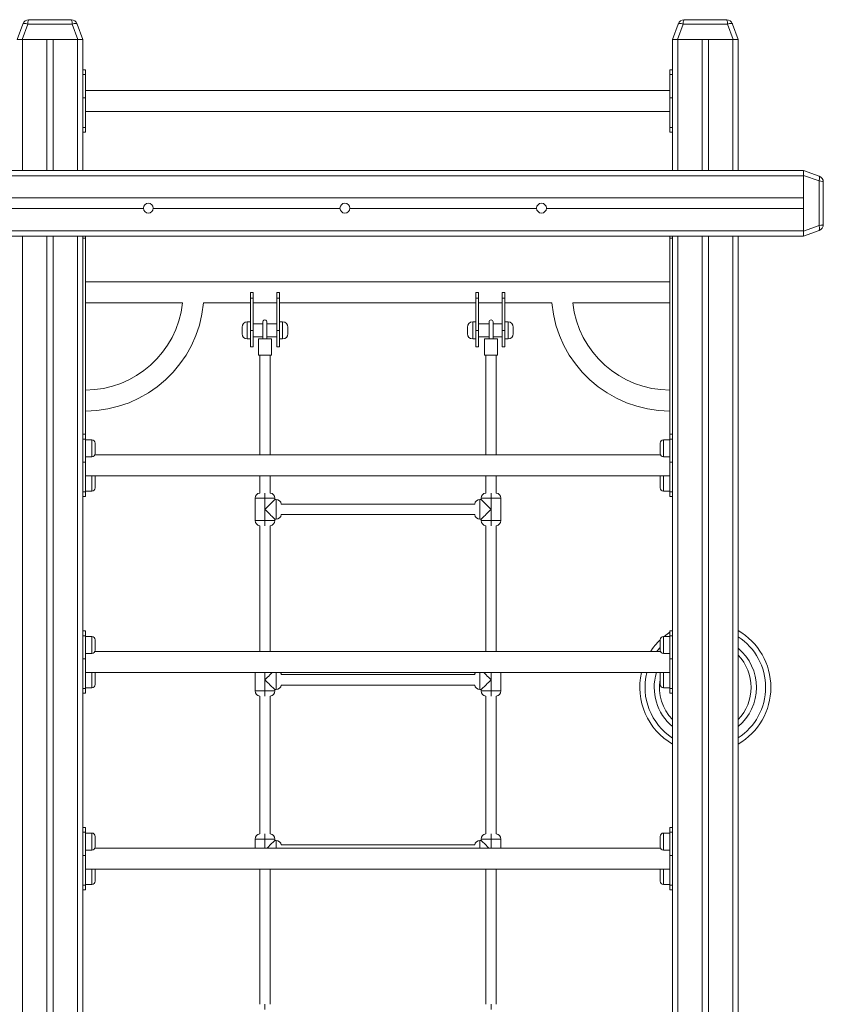
# Model space of a CAD drawing. Units: millimetres. Extents: x 13 to 179, y 14 to 249.
# Drawn here: x 105 to 130, y 219 to 249 of the extents above; entities that cross this region are included whole.
import ezdxf

# ---------------------------------------------------------------- set-up
doc = ezdxf.new("R2010")
doc.units = ezdxf.units.MM

msp = doc.modelspace()

# ---------------------------------------------------------------- linework, layer by layer
at = {"color": 7, "linetype": 'Continuous', "lineweight": 15}
for p, q in [((105.1378, 248.39058), (105.30829, 248.85899)), ((105.45864, 248.85899), (105.28816, 248.39058)), ((106.81697, 248.85899), (105.45864, 248.85899)), ((105.49623, 248.99058), (106.77938, 248.99058)), ((106.98745, 248.39058), (106.81697, 248.85899)), ((106.96732, 248.85899), (107.1378, 248.39058)), ((125.1378, 248.39058), (125.30829, 248.85899)), ((125.45864, 248.85899), (125.28815, 248.39058)), ((126.81697, 248.85899), (125.45864, 248.85899)), ((125.49623, 248.99058), (126.77938, 248.99058)), ((126.98745, 248.39058), (126.81697, 248.85899)), ((126.96732, 248.85899), (127.1378, 248.39058)), ((105.28816, 248.39058), (105.1378, 248.39058)), ((105.28816, 248.39058), (106.98745, 248.39058)), ((105.2978, 248.39058), (106.0378, 248.39058)), ((106.0378, 248.39058), (106.0378, 244.39058)), ((106.2378, 248.39058), (106.2378, 244.39058)), ((106.2378, 248.39058), (106.9778, 248.39058)), ((107.1378, 248.39058), (106.98745, 248.39058)), ((107.1378, 248.39058), (107.1378, 247.27917)), ((125.28815, 248.39058), (125.1378, 248.39058)), ((125.1378, 248.39058), (125.1378, 247.27917)), ((125.28815, 248.39058), (126.98745, 248.39058)), ((125.2978, 248.39058), (126.0378, 248.39058)), ((126.0378, 248.39058), (126.0378, 244.39058)), ((126.2378, 248.39058), (126.2378, 244.39058)), ((126.2378, 248.39058), (126.9778, 248.39058)), ((127.1378, 248.39058), (126.98745, 248.39058)), ((127.1378, 248.39058), (127.1378, 244.39058)), ((107.2178, 247.46313), (107.1378, 247.46313)), ((107.2178, 247.31668), (107.1378, 247.31668)), ((107.1378, 246.64709), (107.1378, 247.27917)), ((107.2178, 247.46313), (107.2178, 247.31668)), ((107.2178, 247.31668), (107.2178, 246.60958)), ((125.1378, 247.46313), (125.0578, 247.46313)), ((125.0578, 247.31668), (125.0578, 247.46313)), ((125.1378, 247.31668), (125.0578, 247.31668)), ((125.0578, 246.60958), (125.0578, 247.31668)), ((125.1378, 247.27917), (125.1378, 246.64709)), ((107.1378, 246.64709), (107.1378, 244.39058)), ((125.0578, 246.83058), (107.2178, 246.83058)), ((125.1378, 246.64709), (125.1378, 244.39058)), ((107.2178, 246.60958), (107.1378, 246.60958)), ((107.2178, 246.60958), (107.2178, 245.70448)), ((125.1378, 246.60958), (125.0578, 246.60958)), ((125.0578, 246.60958), (125.0578, 245.70448)), ((107.2178, 246.19058), (125.0578, 246.19058)), ((107.1378, 245.70448), (107.2178, 245.70448)), ((107.1378, 245.55804), (107.2178, 245.55804)), ((107.2178, 245.70448), (107.2178, 245.55804)), ((125.0578, 245.70448), (125.1378, 245.70448)), ((125.0578, 245.55804), (125.0578, 245.70448)), ((125.0578, 245.55804), (125.1378, 245.55804)), ((129.1378, 244.39058), (83.1378, 244.39058)), ((129.1378, 244.39058), (129.60621, 244.2201)), ((129.1378, 244.24023), (129.1378, 244.39058)), ((129.60621, 244.06975), (129.1378, 244.24023)), ((129.1378, 244.24023), (129.1378, 242.54093)), ((129.1378, 244.23058), (83.1378, 244.23058)), ((129.1378, 244.23058), (129.1378, 243.55058)), ((129.60621, 242.71142), (129.60621, 244.06975)), ((129.7378, 244.03216), (129.7378, 242.74901)), ((129.1378, 243.55058), (83.1378, 243.55058)), ((108.98814, 243.23058), (103.28747, 243.23058)), ((114.98814, 243.23058), (109.28747, 243.23058)), ((120.98814, 243.23058), (115.28747, 243.23058)), ((129.1378, 243.23058), (121.28747, 243.23058)), ((129.1378, 243.23058), (129.1378, 242.55058)), ((129.1378, 242.55058), (83.1378, 242.55058)), ((129.1378, 242.54093), (129.60621, 242.71142)), ((129.60621, 242.56107), (129.1378, 242.39058)), ((129.1378, 242.39058), (129.1378, 242.54093)), ((129.1378, 242.39058), (83.1378, 242.39058)), ((106.0378, 242.39058), (106.0378, 199.71058)), ((106.2378, 242.39058), (106.2378, 199.71058)), ((107.1378, 242.39058), (107.1378, 236.15917)), ((107.2178, 242.32058), (107.1378, 242.32058)), ((107.2178, 242.39058), (107.2178, 242.32058)), ((107.2178, 236.34313), (107.2178, 242.32058)), ((125.0578, 242.32058), (125.0578, 242.39058)), ((125.1378, 242.32058), (125.0578, 242.32058)), ((125.0578, 236.34313), (125.0578, 242.32058)), ((125.1378, 242.39058), (125.1378, 236.15917)), ((126.0378, 242.39058), (126.0378, 199.71058)), ((126.2378, 242.39058), (126.2378, 199.71058)), ((127.1378, 242.39058), (127.1378, 198.39058)), ((125.0578, 240.99058), (107.2178, 240.99058)), ((112.3378, 240.67058), (112.2578, 240.67058)), ((112.2578, 240.49058), (112.2578, 240.67058)), ((112.3378, 240.67058), (112.3378, 240.49058)), ((113.1378, 240.67058), (113.0578, 240.67058)), ((113.0578, 240.49058), (113.0578, 240.67058)), ((113.1378, 240.67058), (113.1378, 240.49058)), ((119.2178, 240.67058), (119.1378, 240.67058)), ((119.1378, 240.49058), (119.1378, 240.67058)), ((119.2178, 240.67058), (119.2178, 240.49058)), ((120.0178, 240.67058), (119.9378, 240.67058)), ((119.9378, 240.49058), (119.9378, 240.67058)), ((120.0178, 240.67058), (120.0178, 240.49058)), ((107.2178, 240.35058), (110.18057, 240.35058)), ((110.82363, 240.35058), (112.2578, 240.35058)), ((112.2578, 240.49058), (112.2578, 239.51058)), ((112.3378, 240.49058), (112.2578, 240.49058)), ((112.3378, 240.49058), (112.3378, 239.51058)), ((112.3378, 240.35058), (113.0578, 240.35058)), ((113.0578, 240.49058), (113.0578, 239.51058)), ((113.1378, 240.49058), (113.0578, 240.49058)), ((113.1378, 240.49058), (113.1378, 239.51058)), ((113.1378, 240.35058), (119.1378, 240.35058)), ((119.1378, 240.49058), (119.1378, 239.51058)), ((119.2178, 240.49058), (119.1378, 240.49058)), ((119.2178, 240.49058), (119.2178, 239.51058)), ((119.2178, 240.35058), (119.9378, 240.35058)), ((119.9378, 240.49058), (119.9378, 239.51058)), ((120.0178, 240.49058), (119.9378, 240.49058)), ((120.0178, 240.49058), (120.0178, 239.51058)), ((120.0178, 240.35058), (121.45197, 240.35058)), ((122.09503, 240.35058), (125.0578, 240.35058)), ((112.2578, 239.77058), (112.1578, 239.77058)), ((113.2378, 239.77058), (113.1378, 239.77058)), ((119.1378, 239.77058), (119.0378, 239.77058)), ((120.1178, 239.77058), (120.0178, 239.77058)), ((111.9978, 239.51058), (111.9978, 239.61058)), ((111.9978, 239.41058), (111.9978, 239.51058)), ((112.3378, 239.51058), (112.2578, 239.51058)), ((112.2578, 239.51058), (112.2578, 239.01058)), ((112.6378, 239.71058), (112.3378, 239.71058)), ((112.3378, 239.51058), (112.3378, 239.01058)), ((113.0578, 239.71058), (112.7578, 239.71058)), ((113.1378, 239.51058), (113.0578, 239.51058)), ((113.0578, 239.51058), (113.0578, 239.01058)), ((113.1378, 239.51058), (113.1378, 239.01058)), ((113.3978, 239.61058), (113.3978, 239.41058)), ((118.8778, 239.51058), (118.8778, 239.61058)), ((118.8778, 239.41058), (118.8778, 239.51058)), ((119.2178, 239.51058), (119.1378, 239.51058)), ((119.1378, 239.51058), (119.1378, 239.01058)), ((119.5378, 239.71058), (119.2178, 239.71058)), ((119.2178, 239.51058), (119.2178, 239.01058)), ((119.9378, 239.71058), (119.6578, 239.71058)), ((120.0178, 239.51058), (119.9378, 239.51058)), ((119.9378, 239.51058), (119.9378, 239.01058)), ((120.0178, 239.51058), (120.0178, 239.01058)), ((120.2778, 239.61058), (120.2778, 239.41058)), ((112.1578, 239.25058), (112.2578, 239.25058)), ((112.3378, 239.31058), (112.6378, 239.31058)), ((112.4978, 239.25058), (112.4978, 238.75058)), ((112.4978, 239.25058), (112.8978, 239.25058)), ((112.7578, 239.31058), (113.0578, 239.31058)), ((112.8978, 238.75058), (112.8978, 239.25058)), ((113.1378, 239.25058), (113.2378, 239.25058)), ((119.0378, 239.25058), (119.1378, 239.25058)), ((119.2178, 239.31058), (119.5378, 239.31058)), ((119.3978, 239.25058), (119.3978, 238.75058)), ((119.3978, 239.25058), (119.7978, 239.25058)), ((119.6578, 239.31058), (119.9378, 239.31058)), ((119.7978, 238.75058), (119.7978, 239.25058)), ((120.0178, 239.25058), (120.1178, 239.25058)), ((112.2578, 239.01058), (112.3378, 239.01058)), ((113.0578, 239.01058), (113.1378, 239.01058)), ((119.1378, 239.01058), (119.2178, 239.01058)), ((119.9378, 239.01058), (120.0178, 239.01058)), ((112.4978, 238.75058), (112.8978, 238.75058)), ((112.5378, 238.75058), (112.5378, 235.71058)), ((112.8578, 235.71058), (112.8578, 238.75058)), ((119.3978, 238.75058), (119.7978, 238.75058)), ((119.4378, 238.75058), (119.4378, 235.71058)), ((119.7578, 235.71058), (119.7578, 238.75058)), ((107.2178, 236.34313), (107.1378, 236.34313)), ((107.2178, 236.19668), (107.1378, 236.19668)), ((107.1378, 235.52709), (107.1378, 236.15917)), ((107.2178, 236.34313), (107.2178, 236.19668)), ((107.2178, 236.19668), (107.2178, 235.48958)), ((107.4178, 236.17384), (107.2178, 236.17384)), ((125.0578, 236.17384), (124.8578, 236.17384)), ((125.1378, 236.34313), (125.0578, 236.34313)), ((125.0578, 236.19668), (125.0578, 236.34313)), ((125.0578, 235.48958), (125.0578, 236.19668)), ((125.1378, 236.19668), (125.0578, 236.19668)), ((125.1378, 236.15917), (125.1378, 235.52709)), ((107.5178, 236.07384), (107.5178, 235.75384)), ((124.7578, 235.91384), (124.7578, 236.07384)), ((124.7578, 235.75384), (124.7578, 235.91384)), ((107.1378, 235.52709), (107.1378, 230.15917)), ((107.2178, 235.65384), (107.4178, 235.65384)), ((124.76764, 235.71058), (107.50796, 235.71058)), ((124.8578, 235.65384), (125.0578, 235.65384)), ((125.1378, 235.52709), (125.1378, 230.15917)), ((107.2178, 235.48958), (107.1378, 235.48958)), ((107.2178, 235.48958), (107.2178, 234.58448)), ((125.1378, 235.48958), (125.0578, 235.48958)), ((125.0578, 235.48958), (125.0578, 234.58448)), ((107.2178, 235.07058), (125.0578, 235.07058)), ((107.5178, 235.02733), (107.5178, 234.70733)), ((112.5378, 235.07058), (112.5378, 234.54933)), ((112.8578, 234.54933), (112.8578, 235.07058)), ((119.4378, 235.07058), (119.4378, 234.54933)), ((119.7578, 234.54933), (119.7578, 235.07058)), ((124.7578, 234.86732), (124.7578, 235.02733)), ((124.7578, 234.70733), (124.7578, 234.86732)), ((107.1378, 234.58448), (107.2178, 234.58448)), ((107.1378, 234.43804), (107.2178, 234.43804)), ((107.2178, 234.60732), (107.4178, 234.60732)), ((107.2178, 234.58448), (107.2178, 234.43804)), ((112.6978, 234.39058), (112.3978, 234.39058)), ((112.3978, 233.71058), (112.3978, 234.39058)), ((112.6978, 234.05058), (112.6978, 234.39058)), ((112.9978, 234.39058), (112.6978, 234.39058)), ((112.9978, 234.39058), (112.9978, 234.35058)), ((113.0378, 234.35058), (112.9978, 234.35058)), ((119.2978, 234.35058), (119.2578, 234.35058)), ((119.5978, 234.39058), (119.2978, 234.39058)), ((119.2978, 234.39058), (119.2978, 234.35058)), ((119.8978, 234.39058), (119.5978, 234.39058)), ((119.5978, 234.39058), (119.5978, 234.05058)), ((119.8978, 233.71058), (119.8978, 234.39058)), ((124.8578, 234.60732), (125.0578, 234.60732)), ((125.0578, 234.58448), (125.1378, 234.58448)), ((125.0578, 234.43804), (125.0578, 234.58448)), ((125.0578, 234.43804), (125.1378, 234.43804)), ((112.6978, 234.05058), (112.6978, 233.71058)), ((119.09906, 234.21058), (113.19655, 234.21058)), ((119.5978, 233.71058), (119.5978, 234.05058)), ((112.9978, 233.75058), (113.0378, 233.75058)), ((112.9978, 233.75058), (112.9978, 233.71058)), ((113.19655, 233.89058), (119.09906, 233.89058)), ((119.2578, 233.75058), (119.2978, 233.75058)), ((119.2978, 233.75058), (119.2978, 233.71058)), ((112.3978, 233.71058), (112.6978, 233.71058)), ((112.5378, 233.55184), (112.5378, 229.71058)), ((112.6978, 233.71058), (112.9978, 233.71058)), ((112.8578, 229.71058), (112.8578, 233.55184)), ((119.2978, 233.71058), (119.5978, 233.71058)), ((119.4378, 233.55184), (119.4378, 229.71058)), ((119.5978, 233.71058), (119.8978, 233.71058)), ((119.7578, 229.71058), (119.7578, 233.55184)), ((107.2178, 230.34313), (107.1378, 230.34313)), ((107.2178, 230.19668), (107.1378, 230.19668)), ((107.1378, 229.52709), (107.1378, 230.15917)), ((107.2178, 230.34313), (107.2178, 230.19668)), ((107.2178, 230.19668), (107.2178, 229.48958)), ((107.4178, 230.17384), (107.2178, 230.17384)), ((125.0578, 230.17384), (124.8578, 230.17384)), ((125.1378, 230.34313), (125.0578, 230.34313)), ((125.0578, 230.19668), (125.0578, 230.34313)), ((125.0578, 229.48958), (125.0578, 230.19668)), ((125.1378, 230.19668), (125.0578, 230.19668)), ((125.1229, 230.34313), (125.1378, 230.35181)), ((125.1378, 230.15917), (125.1378, 229.52709)), ((107.5178, 230.07384), (107.5178, 229.75384)), ((124.7578, 229.91384), (124.7578, 230.07384)), ((124.7578, 229.75384), (124.7578, 229.91384)), ((107.1378, 229.52709), (107.1378, 224.15917)), ((107.2178, 229.65384), (107.4178, 229.65384)), ((124.76764, 229.71058), (107.50796, 229.71058)), ((124.8578, 229.65384), (125.0578, 229.65384)), ((125.1378, 229.52709), (125.1378, 224.15917)), ((107.2178, 229.48958), (107.1378, 229.48958)), ((107.2178, 229.48958), (107.2178, 228.58448)), ((125.1378, 229.48958), (125.0578, 229.48958)), ((125.0578, 229.48958), (125.0578, 228.58448)), ((107.2178, 229.07058), (125.0578, 229.07058)), ((107.5178, 229.02732), (107.5178, 228.70732)), ((112.3978, 228.51058), (112.3978, 229.07058)), ((119.09906, 229.01058), (113.19655, 229.01058)), ((119.8978, 228.51058), (119.8978, 229.07058)), ((124.7578, 228.86732), (124.7578, 229.02732)), ((112.6978, 228.85058), (112.6978, 228.51058)), ((113.19655, 228.69058), (119.09906, 228.69058)), ((119.5978, 228.51058), (119.5978, 228.85058)), ((124.7578, 228.70732), (124.7578, 228.86732)), ((107.1378, 228.58448), (107.2178, 228.58448)), ((107.1378, 228.43803), (107.2178, 228.43803)), ((107.2178, 228.60732), (107.4178, 228.60732)), ((107.2178, 228.58448), (107.2178, 228.43803)), ((112.3978, 228.51058), (112.6978, 228.51058)), ((112.5378, 228.35184), (112.5378, 224.14933)), ((112.6978, 228.51058), (112.9978, 228.51058)), ((112.8578, 224.14933), (112.8578, 228.35184)), ((112.9978, 228.55058), (113.0378, 228.55058)), ((112.9978, 228.55058), (112.9978, 228.51058)), ((119.2578, 228.55058), (119.2978, 228.55058)), ((119.2978, 228.55058), (119.2978, 228.51058)), ((119.2978, 228.51058), (119.5978, 228.51058)), ((119.4378, 228.35184), (119.4378, 224.14933)), ((119.5978, 228.51058), (119.8978, 228.51058)), ((119.7578, 224.14933), (119.7578, 228.35184)), ((124.8578, 228.60732), (125.0578, 228.60732)), ((125.0578, 228.58448), (125.1378, 228.58448)), ((125.0578, 228.43803), (125.0578, 228.58448)), ((125.0578, 228.43803), (125.1378, 228.43803)), ((107.2178, 224.34313), (107.1378, 224.34313)), ((107.2178, 224.19668), (107.1378, 224.19668)), ((107.1378, 223.52709), (107.1378, 224.15917)), ((107.2178, 224.34313), (107.2178, 224.19668)), ((107.2178, 224.19668), (107.2178, 223.48958)), ((107.4178, 224.17384), (107.2178, 224.17384)), ((125.0578, 224.17384), (124.8578, 224.17384)), ((125.1378, 224.34313), (125.0578, 224.34313)), ((125.0578, 224.19668), (125.0578, 224.34313)), ((125.0578, 223.48958), (125.0578, 224.19668)), ((125.1378, 224.19668), (125.0578, 224.19668)), ((125.1378, 224.15917), (125.1378, 223.52709)), ((107.5178, 224.07384), (107.5178, 223.75384)), ((112.6978, 223.99058), (112.3978, 223.99058)), ((112.3978, 223.71058), (112.3978, 223.99058)), ((112.9978, 223.99058), (112.6978, 223.99058)), ((112.9978, 223.99058), (112.9978, 223.95058)), ((113.0378, 223.95058), (112.9978, 223.95058)), ((119.09906, 223.81058), (113.19655, 223.81058)), ((119.2978, 223.95058), (119.2578, 223.95058)), ((119.5978, 223.99058), (119.2978, 223.99058)), ((119.2978, 223.99058), (119.2978, 223.95058)), ((119.8978, 223.99058), (119.5978, 223.99058)), ((119.8978, 223.71058), (119.8978, 223.99058)), ((124.7578, 223.91384), (124.7578, 224.07384)), ((124.7578, 223.75384), (124.7578, 223.91384)), ((107.1378, 223.52709), (107.1378, 218.15917)), ((107.2178, 223.65384), (107.4178, 223.65384)), ((124.76764, 223.71058), (107.50796, 223.71058)), ((124.8578, 223.65384), (125.0578, 223.65384)), ((125.1378, 223.52709), (125.1378, 218.15917)), ((107.2178, 223.48958), (107.1378, 223.48958)), ((107.2178, 223.48958), (107.2178, 222.58448)), ((125.1378, 223.48958), (125.0578, 223.48958)), ((125.0578, 223.48958), (125.0578, 222.58448)), ((107.2178, 223.07058), (125.0578, 223.07058)), ((107.5178, 223.02732), (107.5178, 222.70732)), ((112.5378, 223.07058), (112.5378, 218.94933)), ((112.8578, 218.94933), (112.8578, 223.07058)), ((119.4378, 223.07058), (119.4378, 218.94933)), ((119.7578, 218.94933), (119.7578, 223.07058)), ((124.7578, 222.86732), (124.7578, 223.02732)), ((107.2178, 222.60732), (107.4178, 222.60732)), ((124.7578, 222.70732), (124.7578, 222.86732)), ((124.8578, 222.60732), (125.0578, 222.60732)), ((107.1378, 222.58448), (107.2178, 222.58448)), ((107.1378, 222.43803), (107.2178, 222.43803)), ((107.2178, 222.58448), (107.2178, 222.43803)), ((125.0578, 222.58448), (125.1378, 222.58448)), ((125.0578, 222.43803), (125.0578, 222.58448)), ((125.0578, 222.43803), (125.1378, 222.43803))]:
    msp.add_line(p, q, dxfattribs=at)
at = {"color": 8, "linetype": 'Continuous', "lineweight": 15}
for p, q in [((105.2978, 248.39058), (105.2978, 244.39058)), ((106.9778, 248.39058), (106.9778, 244.39058)), ((125.2978, 248.39058), (125.2978, 244.39058)), ((126.9778, 248.39058), (126.9778, 244.39058)), ((105.2978, 242.39058), (105.2978, 198.39058)), ((106.9778, 242.39058), (106.9778, 198.39058)), ((125.2978, 242.39058), (125.2978, 198.39058)), ((126.9778, 242.39058), (126.9778, 198.39058)), ((112.1578, 239.77058), (112.1578, 239.51058)), ((113.2378, 239.25058), (113.2378, 239.77058)), ((119.0378, 239.77058), (119.0378, 239.51058)), ((120.1178, 239.25058), (120.1178, 239.77058)), ((112.1578, 239.51058), (112.1578, 239.25058)), ((119.0378, 239.51058), (119.0378, 239.25058)), ((107.4178, 235.65384), (107.4178, 236.17384)), ((124.8578, 236.17384), (124.8578, 235.91384)), ((124.8578, 235.91384), (124.8578, 235.65384)), ((107.4178, 234.60732), (107.4178, 235.07058)), ((124.8578, 235.07058), (124.8578, 234.86732)), ((124.8578, 234.86732), (124.8578, 234.60732)), ((112.6978, 234.39058), (112.6978, 234.54933)), ((113.0378, 234.05058), (113.0378, 234.35058)), ((119.2578, 234.35058), (119.2578, 233.75058)), ((119.5978, 234.54933), (119.5978, 234.39058)), ((113.0378, 233.75058), (113.0378, 234.05058)), ((112.6978, 233.71058), (112.6978, 233.55184)), ((119.5978, 233.71058), (119.5978, 233.55184)), ((107.4178, 229.65384), (107.4178, 230.17384)), ((124.8578, 230.17384), (124.8578, 229.91384)), ((124.8578, 229.91384), (124.8578, 229.65384)), ((107.4178, 228.60732), (107.4178, 229.07058)), ((112.6978, 228.85058), (112.6978, 229.07058)), ((113.0378, 228.85058), (113.0378, 229.07058)), ((119.2578, 229.07058), (119.2578, 228.55058)), ((119.5978, 229.07058), (119.5978, 228.85058)), ((124.8578, 229.07058), (124.8578, 228.86732)), ((113.0378, 228.55058), (113.0378, 228.85058)), ((124.8578, 228.86732), (124.8578, 228.60732)), ((112.6978, 228.51058), (112.6978, 228.35184)), ((119.5978, 228.51058), (119.5978, 228.35184)), ((107.4178, 223.65384), (107.4178, 224.17384)), ((112.6978, 223.99058), (112.6978, 224.14933)), ((119.5978, 224.14933), (119.5978, 223.99058)), ((124.8578, 224.17384), (124.8578, 223.91384)), ((112.6978, 223.71058), (112.6978, 223.99058)), ((113.0378, 223.71058), (113.0378, 223.95058)), ((119.2578, 223.95058), (119.2578, 223.71058)), ((119.5978, 223.99058), (119.5978, 223.71058)), ((124.8578, 223.91384), (124.8578, 223.65384)), ((107.4178, 222.60732), (107.4178, 223.07058)), ((124.8578, 223.07058), (124.8578, 222.86732)), ((124.8578, 222.86732), (124.8578, 222.60732)), ((112.6978, 218.79058), (112.6978, 218.94933)), ((119.5978, 218.94933), (119.5978, 218.79058))]:
    msp.add_line(p, q, dxfattribs=at)
at = {"color": 7, "linetype": 'Continuous', "lineweight": 15, "flags": 128}
for points in [[(105.30829, 248.85899), (105.31396, 248.86688), (105.3244, 248.87271), (105.33926, 248.87628), (105.35805, 248.87749), (105.38014, 248.87628), (105.40483, 248.87271), (105.43128, 248.86688), (105.45864, 248.85899)], [(106.81697, 248.85899), (106.84432, 248.86688), (106.87078, 248.87271), (106.89546, 248.87628), (106.91756, 248.87749), (106.93635, 248.87628), (106.95121, 248.87271), (106.96164, 248.86688), (106.96732, 248.85899)], [(125.30829, 248.85899), (125.31396, 248.86688), (125.3244, 248.87271), (125.33926, 248.87628), (125.35805, 248.87749), (125.38015, 248.87628), (125.40483, 248.87271), (125.43128, 248.86688), (125.45864, 248.85899)], [(126.81697, 248.85899), (126.84432, 248.86688), (126.87078, 248.87271), (126.89546, 248.87628), (126.91756, 248.87749), (126.93635, 248.87628), (126.95121, 248.87271), (126.96164, 248.86688), (126.96732, 248.85899)], [(129.60621, 244.2201), (129.6141, 244.21442), (129.61993, 244.20399), (129.6235, 244.18913), (129.62471, 244.17034), (129.6235, 244.14824), (129.61993, 244.12356), (129.6141, 244.0971), (129.60621, 244.06975)], [(129.60621, 242.71142), (129.6141, 242.68406), (129.61993, 242.65761), (129.6235, 242.63293), (129.62471, 242.61082), (129.6235, 242.59204), (129.61993, 242.57718), (129.6141, 242.56674), (129.60621, 242.56107)], [(112.9978, 234.35058), (112.99524, 234.34801), (112.98758, 234.34036), (112.97497, 234.32775), (112.95761, 234.31039), (112.93581, 234.28859), (112.90994, 234.26271), (112.88043, 234.23321), (112.8478, 234.20058), (112.81261, 234.16539), (112.77545, 234.12823), (112.73696, 234.08974), (112.6978, 234.05058)], [(119.5978, 234.05058), (119.55865, 234.08974), (119.52016, 234.12823), (119.483, 234.16539), (119.4478, 234.20058), (119.41518, 234.23321), (119.38567, 234.26271), (119.3598, 234.28859), (119.338, 234.31039), (119.32064, 234.32775), (119.30803, 234.34036), (119.30037, 234.34801), (119.2978, 234.35058)], [(112.6978, 234.05058), (112.73696, 234.01142), (112.77545, 233.97294), (112.81261, 233.93578), (112.8478, 233.90058), (112.88043, 233.86795), (112.90994, 233.83845), (112.93581, 233.81258), (112.95761, 233.79078), (112.97497, 233.77342), (112.98758, 233.7608), (112.99524, 233.75315), (112.9978, 233.75058)], [(119.2978, 233.75058), (119.30037, 233.75315), (119.30803, 233.7608), (119.32064, 233.77342), (119.338, 233.79078), (119.3598, 233.81258), (119.38567, 233.83845), (119.41518, 233.86795), (119.4478, 233.90058), (119.483, 233.93578), (119.52016, 233.97294), (119.55865, 234.01142), (119.5978, 234.05058)], [(124.87866, 230.17384), (124.97101, 230.24425), (125.0578, 230.30314)], [(112.9178, 229.07058), (112.90994, 229.06271), (112.88043, 229.03321), (112.8478, 229.00058), (112.81261, 228.96539), (112.77545, 228.92823), (112.73696, 228.88974), (112.6978, 228.85058)], [(119.5978, 228.85058), (119.55865, 228.88974), (119.52016, 228.92823), (119.483, 228.96539), (119.4478, 229.00058), (119.41518, 229.03321), (119.38567, 229.06271), (119.3778, 229.07058)], [(112.6978, 228.85058), (112.73696, 228.81142), (112.77545, 228.77294), (112.81261, 228.73578), (112.8478, 228.70058), (112.88043, 228.66795), (112.90994, 228.63845), (112.93581, 228.61258), (112.95761, 228.59077), (112.97497, 228.57342), (112.98758, 228.5608), (112.99524, 228.55315), (112.9978, 228.55058)], [(119.2978, 228.55058), (119.30037, 228.55315), (119.30803, 228.5608), (119.32064, 228.57342), (119.338, 228.59077), (119.3598, 228.61258), (119.38567, 228.63845), (119.41518, 228.66795), (119.4478, 228.70058), (119.483, 228.73578), (119.52016, 228.77294), (119.55865, 228.81142), (119.5978, 228.85058)], [(112.9978, 223.95058), (112.99524, 223.94801), (112.98758, 223.94036), (112.97497, 223.92775), (112.95761, 223.91039), (112.93581, 223.88859), (112.90994, 223.86271), (112.88043, 223.83321), (112.8478, 223.80058), (112.81261, 223.76539), (112.77545, 223.72823), (112.7578, 223.71058)], [(119.5378, 223.71058), (119.52016, 223.72823), (119.483, 223.76539), (119.4478, 223.80058), (119.41518, 223.83321), (119.38567, 223.86271), (119.3598, 223.88859), (119.338, 223.91039), (119.32064, 223.92775), (119.30803, 223.94036), (119.30037, 223.94801), (119.2978, 223.95058)]]:
    msp.add_lwpolyline(points, dxfattribs=at)
at = {"color": 7, "linetype": 'Continuous', "lineweight": 15}
for centre in [(109.1378, 243.24058), (115.1378, 243.24058), (121.1378, 243.24058)]:
    msp.add_circle(centre, 0.15, dxfattribs=at)
for centre, radius, start, end in [((105.49623, 248.79058), 0.2, 90, 160), ((106.77938, 248.79058), 0.2, 20, 90), ((125.49623, 248.79058), 0.2, 90, 160), ((126.77938, 248.79058), 0.2, 20, 90), ((129.5378, 244.03216), 0.2, 0, 70), ((129.5378, 242.74901), 0.2, 290, 0), ((107.2178, 240.67058), 2.98, 270, 353.835547), ((107.2178, 240.67058), 3.62, 270, 354.92856), ((125.0578, 240.67058), 3.62, 185.07144, 270), ((125.0578, 240.67058), 2.98, 186.164453, 270), ((112.1578, 239.61058), 0.16, 90, 180), ((112.6978, 239.77058), 0.06, 359.999968, 180.000032), ((113.2378, 239.61058), 0.16, 0, 90), ((119.0378, 239.61058), 0.16, 90, 180), ((119.5978, 239.77058), 0.06, 0.000522, 179.999478), ((120.1178, 239.61058), 0.16, 0, 90), ((112.1578, 239.41058), 0.16, 180, 270), ((113.2378, 239.41058), 0.16, 270, 0), ((119.0378, 239.41058), 0.16, 180, 270), ((120.1178, 239.41058), 0.16, 270, 0), ((107.4178, 236.07384), 0.1, 0, 90), ((124.8578, 236.07384), 0.1, 90, 180), ((107.4178, 235.75384), 0.1, 270, 0), ((124.8578, 235.75384), 0.1, 180, 270), ((107.4178, 235.02732), 0.1, 0, 25.632052), ((124.8578, 235.02732), 0.1, 154.367948, 180), ((107.4178, 234.70732), 0.1, 270, 0), ((124.8578, 234.70732), 0.1, 180, 270), ((112.5578, 234.39058), 0.16, 97.180756, 180), ((112.8378, 234.39058), 0.16, 0, 82.819244), ((113.0378, 234.19058), 0.16, 7.180756, 90), ((119.2578, 234.19058), 0.16, 90, 172.819244), ((119.4578, 234.39058), 0.16, 97.180756, 180), ((119.7378, 234.39058), 0.16, 0, 82.819244), ((113.0378, 233.91058), 0.16, 270, 352.819244), ((119.2578, 233.91058), 0.16, 187.180756, 270), ((112.5578, 233.71058), 0.16, 180, 262.819244), ((112.8378, 233.71058), 0.16, 277.180756, 0), ((119.4578, 233.71058), 0.16, 180, 262.819244), ((119.7378, 233.71058), 0.16, 277.180756, 0), ((107.4178, 230.07384), 0.1, 0, 90), ((124.8578, 230.07384), 0.1, 90, 180), ((126.13697, 228.61928), 2, 0, 59.972328), ((126.13697, 228.61928), 2, 133.597014, 146.93074), ((107.4178, 229.75384), 0.1, 270, 0), ((124.8578, 229.75384), 0.1, 180, 270), ((126.13697, 228.61928), 1.4, 0, 44.366376), ((107.4178, 229.02732), 0.1, 0, 25.632052), ((113.0378, 228.99058), 0.16, 7.180756, 30), ((119.2578, 228.99058), 0.16, 150, 172.819244), ((126.13697, 228.61928), 2, 166.958753, 240.027664), ((124.8578, 229.02732), 0.1, 154.367948, 180), ((107.4178, 228.70732), 0.1, 270, 0), ((113.0378, 228.71058), 0.16, 270, 352.819244), ((119.2578, 228.71058), 0.16, 187.180756, 270), ((126.13697, 228.61928), 1.4, 170.102508, 224.464198), ((124.8578, 228.70732), 0.1, 180, 270), ((126.13697, 228.61928), 1.4, 315.633624, 0), ((126.13697, 228.61928), 2, 300.027672, 0), ((112.5578, 228.51058), 0.16, 180, 262.819244), ((112.8378, 228.51058), 0.16, 277.180756, 0), ((119.4578, 228.51058), 0.16, 180, 262.819244), ((119.7378, 228.51058), 0.16, 277.180756, 0), ((107.4178, 224.07384), 0.1, 0, 90), ((112.5578, 223.99058), 0.16, 97.180756, 180), ((112.8378, 223.99058), 0.16, 0, 82.819244), ((119.4578, 223.99058), 0.16, 97.180756, 180), ((119.7378, 223.99058), 0.16, 0, 82.819244), ((124.8578, 224.07384), 0.1, 90, 180), ((113.0378, 223.79058), 0.16, 7.180756, 90), ((119.2578, 223.79058), 0.16, 90, 172.819244), ((107.4178, 223.75384), 0.1, 270, 0), ((124.8578, 223.75384), 0.1, 180, 270), ((107.4178, 223.02732), 0.1, 0, 25.632052), ((124.8578, 223.02732), 0.1, 154.367948, 180), ((107.4178, 222.70732), 0.1, 270, 0), ((124.8578, 222.70732), 0.1, 180, 270)]:
    msp.add_arc(centre, radius, start, end, dxfattribs=at)
at = {"color": 8, "linetype": 'Continuous', "lineweight": 15}
for radius, start, end in [(1.84, 0, 57.048233), (1.84, 138.551017, 143.622662), (1.56, 0, 50.091622), (1.84, 165.80195, 237.110287), (1.56, 163.184067, 230.171671), (1.84, 302.951767, 0), (1.56, 309.908378, 0)]:
    msp.add_arc((126.13697, 228.61928), radius, start, end, dxfattribs=at)
at = {"color": 7, "linetype": 'Continuous', "lineweight": 15}
for centre, major_axis, start_param, end_param in [((105.49623, 248.79058), (0, 0.2), 0, 1.22173048), ((106.77938, 248.79058), (0, 0.2), 5.06145483, 6.28318531), ((125.49623, 248.79058), (0, 0.2), 0, 1.22173048), ((126.77938, 248.79058), (0, 0.2), 5.06145483, 6.28318531), ((129.5378, 244.03216), (0.2, 0), 0, 1.22173048), ((129.5378, 242.74901), (0.2, 0), 5.06145483, 6.28318531)]:
    msp.add_ellipse(centre, major_axis=major_axis, ratio=0.2, start_param=start_param, end_param=end_param, dxfattribs=at)
for points, knots in [([(112.6378, 239.77058), (112.6378, 239.76983), (112.6378, 239.76837), (112.6378, 239.75651), (112.6378, 239.7406), (112.6378, 239.71646), (112.6378, 239.68433), (112.6378, 239.64753), (112.6378, 239.61658), (112.6378, 239.57771), (112.6378, 239.52676), (112.6378, 239.47595), (112.6378, 239.43573), (112.6378, 239.39922), (112.6378, 239.35357), (112.6378, 239.31453), (112.6378, 239.28572), (112.6378, 239.26698), (112.6378, 239.25318), (112.6378, 239.25147), (112.6378, 239.25058)], [0, 0, 0, 0, 0.0572719, 0.11002962, 0.15817077, 0.20175888, 0.27501198, 0.32998799, 0.36752041, 0.40270914, 0.4824663, 0.55603364, 0.58817221, 0.63414259, 0.69834739, 0.78059634, 0.82865276, 0.88122963, 0.93837998, 1, 1, 1, 1]), ([(112.7578, 239.25058), (112.7578, 239.25134), (112.7578, 239.25279), (112.7578, 239.26465), (112.7578, 239.28057), (112.7578, 239.30471), (112.7578, 239.33683), (112.7578, 239.37364), (112.7578, 239.40459), (112.7578, 239.44345), (112.7578, 239.49441), (112.7578, 239.54521), (112.7578, 239.58543), (112.7578, 239.62195), (112.7578, 239.6676), (112.7578, 239.70664), (112.7578, 239.73545), (112.7578, 239.75419), (112.7578, 239.76799), (112.7578, 239.7697), (112.7578, 239.77058)], [0, 0, 0, 0, 0.05727177, 0.11002936, 0.1581704, 0.20175841, 0.27501134, 0.32998722, 0.36751955, 0.4027082, 0.48246518, 0.55603235, 0.58817653, 0.63414681, 0.69834639, 0.78059942, 0.82865573, 0.8812299, 0.93838012, 1, 1, 1, 1]), ([(119.5378, 239.77058), (119.5378, 239.76983), (119.5378, 239.76837), (119.5378, 239.75651), (119.5378, 239.7406), (119.5378, 239.71646), (119.5378, 239.68433), (119.5378, 239.64753), (119.5378, 239.61658), (119.5378, 239.57771), (119.5378, 239.52676), (119.5378, 239.47595), (119.5378, 239.43573), (119.5378, 239.39922), (119.5378, 239.35357), (119.5378, 239.31453), (119.5378, 239.28572), (119.5378, 239.26698), (119.5378, 239.25318), (119.5378, 239.25147), (119.5378, 239.25058)], [0, 0, 0, 0, 0.0572719, 0.11002962, 0.15817077, 0.20175888, 0.27501198, 0.32998799, 0.36752041, 0.40270914, 0.4824663, 0.55603364, 0.58817221, 0.63414259, 0.69834739, 0.78059634, 0.82865276, 0.88122963, 0.93837998, 1, 1, 1, 1]), ([(119.6578, 239.25058), (119.6578, 239.25134), (119.6578, 239.25279), (119.6578, 239.26465), (119.6578, 239.28057), (119.6578, 239.30471), (119.6578, 239.33683), (119.6578, 239.37364), (119.6578, 239.40459), (119.6578, 239.44345), (119.6578, 239.49441), (119.6578, 239.54521), (119.6578, 239.58543), (119.6578, 239.62195), (119.6578, 239.6676), (119.6578, 239.70664), (119.6578, 239.73545), (119.6578, 239.75419), (119.6578, 239.76799), (119.6578, 239.7697), (119.6578, 239.77058)], [0, 0, 0, 0, 0.05727177, 0.11002936, 0.1581704, 0.20175841, 0.27501134, 0.32998722, 0.36751955, 0.4027082, 0.48246518, 0.55603235, 0.58817653, 0.63414681, 0.69834639, 0.78059942, 0.82865573, 0.8812299, 0.93838012, 1, 1, 1, 1])]:
    msp.add_open_spline(points, degree=3, knots=knots, dxfattribs=at)

doc.saveas('drawing.dxf')
